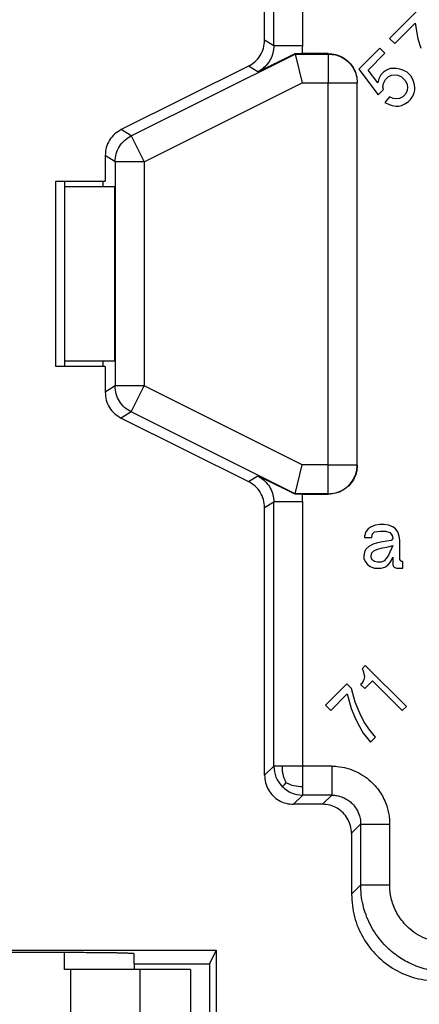
# Model space of a CAD drawing. Units: millimetres. Extents: x 0 to 210, y 0 to 297.
# Drawn here: x 37 to 44, y 84 to 101 of the extents above; entities that cross this region are included whole.
import ezdxf

# ---------------------------------------------------------------- set-up
doc = ezdxf.new("R2010")
doc.units = ezdxf.units.MM

msp = doc.modelspace()

# ---------------------------------------------------------------- linework, layer by layer
at = {"color": 7, "linetype": 'Continuous'}
for p, q in [((40.85, 101.03), (40.85, 104.15)), ((43.467, 101.522), (43.008, 101.062)), ((43.096, 100.974), (43.45, 101.327)), ((43.45, 101.327), (43.494, 101.053)), ((43.008, 101.062), (43.096, 100.974)), ((42.84, 100.894), (42.477, 100.532)), ((42.928, 100.806), (42.84, 100.894)), ((43.494, 101.053), (43.547, 100.894)), ((41.379, 100.793), (41.378, 100.8)), ((41.379, 100.793), (41.497, 100.293)), ((41.95, 100.8), (41.5, 100.8)), ((42.637, 100.514), (42.928, 100.806)), ((40.573, 100.583), (38.377, 99.488)), ((42.477, 100.532), (42.813, 100.09)), ((42.804, 100.293), (42.637, 100.514)), ((42.857, 100.435), (42.822, 100.364)), ((42.902, 100.479), (42.857, 100.435)), ((42.955, 100.514), (42.902, 100.479)), ((42.937, 100.355), (42.981, 100.399)), ((43.017, 100.541), (42.955, 100.514)), ((42.981, 100.399), (43.043, 100.426)), ((43.123, 100.541), (43.017, 100.541)), ((43.043, 100.426), (43.105, 100.435)), ((43.105, 100.435), (43.149, 100.426)), ((43.185, 100.532), (43.123, 100.541)), ((43.149, 100.426), (43.211, 100.399)), ((43.238, 100.514), (43.185, 100.532)), ((43.211, 100.399), (43.282, 100.329)), ((43.308, 100.479), (43.238, 100.514)), ((43.379, 100.408), (43.308, 100.479)), ((43.414, 100.338), (43.379, 100.408)), ((42.45, 100.293), (42.45, 100.3)), ((42.45, 100.293), (42.45, 100.3)), ((42.45, 93.707), (42.45, 100.293)), ((42.822, 100.364), (42.804, 100.293)), ((42.893, 100.223), (42.902, 100.284)), ((42.902, 100.178), (42.893, 100.223)), ((42.902, 100.284), (42.937, 100.355)), ((43.282, 100.329), (43.308, 100.267)), ((43.308, 100.267), (43.317, 100.223)), ((43.317, 100.223), (43.308, 100.161)), ((43.432, 100.284), (43.414, 100.338)), ((43.441, 100.223), (43.432, 100.284)), ((43.441, 100.17), (43.441, 100.223)), ((42.813, 100.09), (42.902, 100.178)), ((43.008, 100.055), (42.928, 99.957)), ((43.07, 100.028), (43.008, 100.055)), ((43.238, 100.055), (43.176, 100.028)), ((43.282, 100.099), (43.238, 100.055)), ((43.308, 100.161), (43.282, 100.099)), ((43.37, 100.01), (43.406, 100.064)), ((43.406, 100.064), (43.432, 100.125)), ((43.432, 100.125), (43.441, 100.17)), ((42.928, 99.957), (42.999, 99.922)), ((42.999, 99.922), (43.052, 99.904)), ((43.052, 99.904), (43.114, 99.896)), ((43.114, 100.019), (43.07, 100.028)), ((43.176, 100.028), (43.114, 100.019)), ((43.114, 99.896), (43.167, 99.896)), ((43.167, 99.896), (43.211, 99.904)), ((43.211, 99.904), (43.273, 99.931)), ((43.273, 99.931), (43.326, 99.966)), ((43.326, 99.966), (43.37, 100.01)), ((38.1, 99.041), (38.1, 98.6)), ((37.25, 95.4), (37.25, 98.6)), ((37.25, 98.6), (38.1, 98.6)), ((37.4, 98.6), (37.4, 98.5)), ((38.067, 98.5), (38.067, 98.6)), ((37.4, 98.5), (37.4, 95.5)), ((38.26, 98.5), (37.4, 98.5)), ((38.26, 98.5), (38.26, 95.5)), ((37.4, 95.5), (37.4, 95.4)), ((37.4, 95.5), (38.26, 95.5)), ((38.067, 95.4), (38.067, 95.5)), ((38.1, 95.4), (37.25, 95.4)), ((38.1, 95.4), (38.1, 94.959)), ((38.377, 94.512), (40.573, 93.417)), ((41.379, 93.207), (41.497, 93.707)), ((42.45, 93.7), (42.45, 93.707)), ((41.378, 93.2), (41.379, 93.207)), ((41.5, 93.2), (41.95, 93.2)), ((40.85, 88.35), (40.85, 92.97)), ((42.637, 92.6), (42.6, 92.55)), ((42.687, 92.638), (42.637, 92.6)), ((42.762, 92.663), (42.687, 92.638)), ((42.837, 92.675), (42.762, 92.663)), ((42.912, 92.675), (42.837, 92.675)), ((42.987, 92.663), (42.912, 92.675)), ((43.062, 92.638), (42.987, 92.663)), ((43.112, 92.6), (43.062, 92.638)), ((43.15, 92.55), (43.112, 92.6)), ((42.6, 92.55), (42.575, 92.475)), ((42.575, 92.475), (42.575, 92.45)), ((42.575, 92.45), (42.7, 92.45)), ((42.7, 92.45), (42.712, 92.513)), ((42.712, 92.513), (42.75, 92.55)), ((42.75, 92.55), (42.85, 92.563)), ((42.85, 92.563), (42.937, 92.563)), ((43.037, 92.4), (42.887, 92.375)), ((42.937, 92.563), (43.012, 92.538)), ((43.012, 92.538), (43.05, 92.488)), ((43.062, 92.438), (43.037, 92.4)), ((43.05, 92.488), (43.062, 92.438)), ((43.175, 92.475), (43.15, 92.55)), ((43.187, 92.4), (43.175, 92.475)), ((43.187, 92.075), (43.187, 92.4)), ((42.6, 92.25), (42.575, 92.2)), ((42.65, 92.3), (42.6, 92.25)), ((42.725, 92.338), (42.65, 92.3)), ((42.8, 92.363), (42.725, 92.338)), ((42.737, 92.225), (42.8, 92.25)), ((42.887, 92.375), (42.8, 92.363)), ((42.8, 92.25), (42.887, 92.275)), ((42.887, 92.275), (42.962, 92.288)), ((42.962, 92.288), (43.062, 92.313)), ((43.062, 92.313), (42.987, 92.15)), ((42.575, 92.2), (42.562, 92.138)), ((42.562, 92.138), (42.562, 92.088)), ((42.562, 92.088), (42.587, 92.038)), ((42.687, 92.138), (42.7, 92.188)), ((42.687, 92.1), (42.687, 92.138)), ((42.712, 92.063), (42.687, 92.1)), ((42.7, 92.188), (42.737, 92.225)), ((42.75, 92.038), (42.712, 92.063)), ((42.95, 92.088), (42.912, 92.05)), ((42.987, 92.15), (42.95, 92.088)), ((43.037, 92.05), (43.062, 92.113)), ((43.062, 92.113), (43.062, 91.975)), ((43.2, 92.05), (43.187, 92.075)), ((42.587, 92.038), (42.625, 91.988)), ((42.625, 91.988), (42.675, 91.95)), ((42.675, 91.95), (42.75, 91.925)), ((42.8, 92.025), (42.75, 92.038)), ((42.75, 91.925), (42.862, 91.925)), ((42.862, 92.025), (42.8, 92.025)), ((42.912, 92.05), (42.862, 92.025)), ((42.862, 91.925), (42.925, 91.938)), ((42.925, 91.938), (42.975, 91.975)), ((42.975, 91.975), (43.012, 92.013)), ((43.012, 92.013), (43.037, 92.05)), ((43.062, 91.975), (43.075, 91.95)), ((43.075, 91.95), (43.087, 91.938)), ((43.087, 91.938), (43.125, 91.925)), ((43.125, 91.925), (43.237, 91.925)), ((43.212, 92.038), (43.2, 92.05)), ((43.237, 92.038), (43.212, 92.038)), ((43.237, 91.925), (43.237, 92.038)), ((42.589, 90.245), (42.533, 90.188)), ((43.297, 89.537), (42.589, 90.245)), ((42.533, 90.188), (42.552, 90.154)), ((42.552, 90.154), (42.566, 90.098)), ((42.572, 90.05), (42.561, 90.004)), ((42.566, 90.098), (42.572, 90.05)), ((42.271, 89.926), (41.903, 89.559)), ((42.351, 89.847), (42.271, 89.926)), ((42.522, 89.93), (42.508, 89.916)), ((42.508, 89.916), (42.579, 89.845)), ((42.549, 89.974), (42.522, 89.93)), ((42.561, 90.004), (42.549, 89.974)), ((42.579, 89.845), (42.713, 89.979)), ((42.713, 89.979), (43.226, 89.467)), ((41.992, 89.47), (42.275, 89.753)), ((42.275, 89.753), (42.342, 89.502)), ((42.416, 89.612), (42.351, 89.847)), ((41.903, 89.559), (41.992, 89.47)), ((42.492, 89.423), (42.416, 89.612)), ((43.226, 89.467), (43.297, 89.537)), ((42.342, 89.502), (42.406, 89.354)), ((42.406, 89.354), (42.457, 89.246)), ((42.563, 89.281), (42.492, 89.423)), ((42.457, 89.246), (42.554, 89.078)), ((42.648, 89.154), (42.563, 89.281)), ((42.554, 89.078), (42.681, 88.922)), ((42.766, 89.007), (42.648, 89.154)), ((42.681, 88.922), (42.766, 89.007)), ((41.85, 87.85), (41.35, 87.85)), ((42.35, 87.35), (42.35, 86.3)), ((36, 85.336), (40.018, 85.336)), ((37.4, 85.292), (36, 85.292)), ((38.6, 85.1), (38.6, 85.271)), ((40.018, 85.336), (39.9, 85.1)), ((40.018, 85.336), (40.018, 80)), ((38.6, 85.1), (38.6, 85)), ((38.6, 85.1), (39.9, 85.1)), ((39.9, 85.1), (39.9, 80)), ((37.504, 85), (37.4, 85)), ((38.699, 85), (37.504, 85)), ((39.572, 85), (38.699, 85)), ((39.572, 85), (39.572, 81.123))]:
    msp.add_line(p, q, dxfattribs=at)
at = {"color": 2, "linetype": 'Continuous'}
for p, q in [((41.008, 100.932), (41.008, 103.992)), ((41.508, 100.932), (41.508, 103.992)), ((41.008, 100.932), (40.85, 101.03)), ((38.548, 99.382), (41.379, 100.793)), ((41.379, 100.793), (41.95, 100.793)), ((41.95, 100.793), (41.95, 100.8)), ((41.95, 100.793), (41.95, 100.293)), ((40.732, 100.485), (40.573, 100.583)), ((38.772, 98.934), (41.497, 100.293)), ((41.497, 100.293), (41.95, 100.293)), ((41.95, 93.707), (41.95, 100.293)), ((41.95, 100.293), (42.45, 100.293)), ((38.548, 99.382), (38.377, 99.488)), ((38.548, 99.382), (38.772, 98.934)), ((38.272, 98.934), (38.1, 99.041)), ((38.772, 98.934), (38.272, 98.934)), ((38.272, 98.934), (38.272, 95.066)), ((38.772, 98.934), (38.772, 95.066)), ((38.272, 95.066), (38.1, 94.959)), ((38.772, 95.066), (38.272, 95.066)), ((38.548, 94.618), (38.772, 95.066)), ((41.497, 93.707), (38.772, 95.066)), ((38.548, 94.618), (38.377, 94.512)), ((41.379, 93.207), (38.548, 94.618)), ((41.95, 93.707), (41.497, 93.707)), ((41.95, 93.207), (41.95, 93.707)), ((41.95, 93.707), (42.45, 93.707)), ((40.573, 93.417), (40.732, 93.515)), ((41.95, 93.207), (41.379, 93.207)), ((41.95, 93.2), (41.95, 93.207)), ((40.85, 92.97), (41.008, 93.068)), ((41.008, 88.508), (41.008, 93.068)), ((41.508, 88.508), (41.508, 93.068)), ((40.85, 88.35), (41.008, 88.508)), ((42.009, 88.508), (41.508, 88.508)), ((41.35, 87.85), (41.508, 88.008)), ((42.009, 88.008), (41.508, 88.008)), ((41.85, 87.85), (42.009, 88.008)), ((42.35, 87.35), (42.508, 87.509)), ((42.35, 86.3), (42.508, 86.458)), ((37.4, 85), (37.4, 85.292)), ((37.504, 85), (37.504, 80)), ((38.699, 85), (38.699, 80))]:
    msp.add_line(p, q, dxfattribs=at)
for centre, start, end in [((40.508, 100.932), 352.3908, 360), ((40.508, 93.068), 0, 7.6092)]:
    msp.add_arc(centre, 1, start, end, dxfattribs=at)
at = {"color": 7, "linetype": 'Continuous'}
for points, knots in [([(40.573, 100.583), (40.613, 100.607), (40.692, 100.655), (40.78, 100.764), (40.839, 100.892), (40.846, 100.984), (40.85, 101.03)], [0, 0, 0, 0, 0.1380823, 0.2761623, 0.4142422, 0.5523246, 0.5523246, 0.5523246, 0.5523246]), ([(40.732, 100.485), (40.732, 100.485), (40.732, 100.485), (40.732, 100.485), (40.732, 100.485), (40.733, 100.486), (40.733, 100.486), (40.734, 100.486), (40.734, 100.486), (40.735, 100.487), (40.736, 100.487), (40.738, 100.488), (40.741, 100.49), (40.745, 100.491), (40.75, 100.494), (40.758, 100.498), (40.769, 100.503), (40.784, 100.51), (40.8, 100.518), (40.815, 100.525), (40.829, 100.532), (40.844, 100.539), (40.858, 100.546), (40.874, 100.554), (40.892, 100.563), (40.912, 100.572), (40.931, 100.581), (40.95, 100.59), (40.968, 100.599), (40.987, 100.609), (41.006, 100.617), (41.022, 100.626), (41.038, 100.633), (41.052, 100.64), (41.066, 100.647), (41.081, 100.654), (41.095, 100.661), (41.111, 100.669), (41.126, 100.676), (41.142, 100.684), (41.159, 100.692), (41.175, 100.7), (41.192, 100.709), (41.21, 100.717), (41.227, 100.726), (41.245, 100.735), (41.263, 100.744), (41.282, 100.753), (41.3, 100.762), (41.319, 100.771), (41.339, 100.781), (41.358, 100.79), (41.371, 100.797), (41.378, 100.8)], [0, 0, 0, 0, 0.0003583, 0.0006284, 0.0009175, 0.0012131, 0.0017066, 0.0024123, 0.0030211, 0.0038136, 0.0048307, 0.0072471, 0.0096644, 0.0145006, 0.0193387, 0.0290212, 0.0387147, 0.0580203, 0.0776546, 0.0928964, 0.1084597, 0.1243245, 0.1404705, 0.1568775, 0.1786681, 0.2001463, 0.2213542, 0.2423336, 0.2631265, 0.2837749, 0.3043205, 0.3248054, 0.339901, 0.3553982, 0.3712916, 0.3875759, 0.4042457, 0.4212958, 0.4387207, 0.4565151, 0.4746737, 0.4931911, 0.5120621, 0.5312812, 0.5508432, 0.5707426, 0.5909742, 0.6115326, 0.6324125, 0.6536086, 0.6751154, 0.6969278, 0.7190402, 0.7190402, 0.7190402, 0.7190402]), ([(41.378, 100.8), (41.388, 100.8), (41.408, 100.8), (41.438, 100.8), (41.468, 100.8), (41.489, 100.8), (41.5, 100.8)], [0, 0, 0, 0, 0.0301265, 0.0605857, 0.0895222, 0.1217674, 0.1217674, 0.1217674, 0.1217674]), ([(41.95, 100.8), (41.994, 100.797), (42.081, 100.79), (42.203, 100.738), (42.308, 100.658), (42.388, 100.553), (42.44, 100.431), (42.447, 100.344), (42.45, 100.3)], [0, 0, 0, 0, 0.1305264, 0.2610542, 0.3915845, 0.5221177, 0.6526534, 0.7831906, 0.7831906, 0.7831906, 0.7831906]), ([(38.377, 99.488), (38.337, 99.464), (38.258, 99.416), (38.17, 99.307), (38.111, 99.179), (38.104, 99.087), (38.1, 99.041)], [0, 0, 0, 0, 0.1380823, 0.2761623, 0.4142422, 0.5523246, 0.5523246, 0.5523246, 0.5523246]), ([(38.1, 94.959), (38.104, 94.913), (38.111, 94.821), (38.17, 94.693), (38.258, 94.584), (38.337, 94.536), (38.377, 94.512)], [0, 0, 0, 0, 0.1380823, 0.2761623, 0.4142422, 0.5523246, 0.5523246, 0.5523246, 0.5523246]), ([(42.45, 93.7), (42.447, 93.656), (42.44, 93.569), (42.388, 93.447), (42.308, 93.342), (42.203, 93.262), (42.081, 93.21), (41.994, 93.203), (41.95, 93.2)], [0, 0, 0, 0, 0.1305372, 0.2610729, 0.3916061, 0.5221364, 0.6526642, 0.7831906, 0.7831906, 0.7831906, 0.7831906]), ([(41.378, 93.2), (41.371, 93.203), (41.358, 93.21), (41.339, 93.219), (41.319, 93.229), (41.3, 93.238), (41.282, 93.247), (41.263, 93.256), (41.245, 93.265), (41.227, 93.274), (41.21, 93.283), (41.192, 93.291), (41.175, 93.3), (41.159, 93.308), (41.142, 93.316), (41.126, 93.324), (41.111, 93.331), (41.095, 93.339), (41.081, 93.346), (41.066, 93.353), (41.052, 93.36), (41.038, 93.367), (41.022, 93.374), (41.006, 93.383), (40.987, 93.391), (40.968, 93.401), (40.95, 93.41), (40.931, 93.419), (40.912, 93.428), (40.892, 93.437), (40.874, 93.446), (40.858, 93.454), (40.844, 93.461), (40.829, 93.468), (40.815, 93.475), (40.8, 93.482), (40.784, 93.49), (40.769, 93.497), (40.758, 93.502), (40.75, 93.506), (40.745, 93.509), (40.741, 93.51), (40.738, 93.512), (40.736, 93.513), (40.735, 93.513), (40.734, 93.514), (40.734, 93.514), (40.733, 93.514), (40.733, 93.514), (40.732, 93.515), (40.732, 93.515), (40.732, 93.515), (40.732, 93.515), (40.732, 93.515)], [0, 0, 0, 0, 0.0221125, 0.0439248, 0.0654316, 0.0866277, 0.1075076, 0.128066, 0.1482976, 0.1681971, 0.187759, 0.2069781, 0.2258491, 0.2443665, 0.2625252, 0.2803196, 0.2977445, 0.3147945, 0.3314643, 0.3477486, 0.3636421, 0.3791392, 0.3942349, 0.4147197, 0.4352654, 0.4559137, 0.4767066, 0.497686, 0.5188939, 0.5403722, 0.5621627, 0.5785698, 0.5947158, 0.6105805, 0.6261439, 0.6413856, 0.6610199, 0.6803255, 0.690019, 0.6997016, 0.7045396, 0.7093758, 0.7117932, 0.7142095, 0.7152267, 0.7160191, 0.7166279, 0.7173336, 0.7178271, 0.7181228, 0.7184119, 0.718682, 0.7190402, 0.7190402, 0.7190402, 0.7190402]), ([(40.85, 92.97), (40.846, 93.016), (40.839, 93.108), (40.78, 93.236), (40.692, 93.345), (40.613, 93.393), (40.573, 93.417)], [0, 0, 0, 0, 0.1380823, 0.2761623, 0.4142422, 0.5523246, 0.5523246, 0.5523246, 0.5523246]), ([(41.5, 93.2), (41.489, 93.2), (41.468, 93.2), (41.438, 93.2), (41.408, 93.2), (41.388, 93.2), (41.378, 93.2)], [0, 0, 0, 0, 0.0322452, 0.0611817, 0.0916409, 0.1217674, 0.1217674, 0.1217674, 0.1217674]), ([(40.85, 88.35), (40.853, 88.306), (40.86, 88.219), (40.912, 88.097), (40.992, 87.992), (41.097, 87.912), (41.219, 87.86), (41.306, 87.853), (41.35, 87.85)], [0, 0, 0, 0, 0.1305203, 0.2610356, 0.391548, 0.5220604, 0.6525757, 0.783096, 0.783096, 0.783096, 0.783096]), ([(42.35, 87.35), (42.347, 87.394), (42.34, 87.481), (42.288, 87.603), (42.208, 87.708), (42.103, 87.788), (41.981, 87.84), (41.894, 87.847), (41.85, 87.85)], [0, 0, 0, 0, 0.1305203, 0.2610356, 0.391548, 0.5220604, 0.6525757, 0.783096, 0.783096, 0.783096, 0.783096]), ([(42.35, 86.3), (42.36, 86.169), (42.38, 85.907), (42.537, 85.541), (42.777, 85.227), (43.091, 84.987), (43.457, 84.83), (43.719, 84.81), (43.85, 84.8)], [0, 0, 0, 0, 0.391561, 0.783107, 1.174644, 1.566181, 1.957727, 2.349288, 2.349288, 2.349288, 2.349288]), ([(38.6, 85.271), (38.599, 85.272), (38.594, 85.274), (38.583, 85.274), (38.565, 85.276), (38.539, 85.278), (38.506, 85.279), (38.467, 85.281), (38.421, 85.282), (38.369, 85.283), (38.311, 85.285), (38.247, 85.286), (38.178, 85.287), (38.095, 85.288), (37.998, 85.289), (37.886, 85.29), (37.749, 85.291), (37.586, 85.292), (37.463, 85.292), (37.4, 85.292)], [0, 0, 0, 0, 0.004054, 0.015242, 0.033678, 0.05932, 0.091997, 0.131445, 0.177469, 0.229872, 0.288267, 0.35219, 0.421335, 0.495392, 0.600791, 0.71261, 0.829928, 1.013029, 1.20075, 1.20075, 1.20075, 1.20075])]:
    msp.add_open_spline(points, degree=3, knots=knots, dxfattribs=at)
at = {"color": 2, "linetype": 'Continuous'}
for points, knots in [([(41.008, 100.932), (41.008, 100.927), (41.008, 100.918), (41.006, 100.867), (40.99, 100.78), (40.938, 100.667), (40.86, 100.57), (40.789, 100.517), (40.745, 100.492), (40.736, 100.487), (40.732, 100.485)], [0, 0, 0, 0, 0.014798, 0.029596, 0.1530092, 0.2764217, 0.3998341, 0.5232473, 0.5380573, 0.5528433, 0.5528433, 0.5528433, 0.5528433]), ([(41.508, 100.932), (41.494, 100.932), (41.463, 100.932), (41.418, 100.932), (41.372, 100.932), (41.329, 100.932), (41.29, 100.932), (41.254, 100.932), (41.22, 100.932), (41.188, 100.932), (41.159, 100.932), (41.134, 100.932), (41.113, 100.932), (41.093, 100.932), (41.075, 100.932), (41.06, 100.932), (41.046, 100.932), (41.035, 100.932), (41.026, 100.932), (41.019, 100.932), (41.013, 100.932), (41.01, 100.932), (41.009, 100.932), (41.008, 100.932)], [0, 0, 0, 0, 0.0446153, 0.0903483, 0.136585, 0.1827113, 0.2190373, 0.2544259, 0.2885035, 0.3208966, 0.3512319, 0.3747403, 0.3964122, 0.4161604, 0.4338975, 0.4495363, 0.4629894, 0.4743137, 0.4834708, 0.4905373, 0.4955896, 0.4987041, 0.4999572, 0.4999572, 0.4999572, 0.4999572]), ([(41.95, 100.793), (41.994, 100.79), (42.081, 100.783), (42.203, 100.731), (42.308, 100.651), (42.388, 100.546), (42.44, 100.424), (42.447, 100.337), (42.45, 100.293)], [0, 0, 0, 0, 0.130526, 0.2610505, 0.3915725, 0.5220917, 0.6526083, 0.7831235, 0.7831235, 0.7831235, 0.7831235]), ([(38.272, 98.934), (38.275, 98.981), (38.283, 99.073), (38.342, 99.2), (38.429, 99.31), (38.509, 99.358), (38.548, 99.382)], [0, 0, 0, 0, 0.138077, 0.2761563, 0.4142357, 0.5523126, 0.5523126, 0.5523126, 0.5523126]), ([(38.548, 94.618), (38.509, 94.642), (38.429, 94.69), (38.342, 94.8), (38.283, 94.927), (38.275, 95.019), (38.272, 95.066)], [0, 0, 0, 0, 0.138077, 0.2761563, 0.4142357, 0.5523126, 0.5523126, 0.5523126, 0.5523126]), ([(41.95, 93.207), (41.994, 93.21), (42.081, 93.217), (42.203, 93.269), (42.308, 93.349), (42.388, 93.454), (42.44, 93.576), (42.447, 93.663), (42.45, 93.707)], [0, 0, 0, 0, 0.130526, 0.2610505, 0.3915725, 0.5220917, 0.6526083, 0.7831235, 0.7831235, 0.7831235, 0.7831235]), ([(40.732, 93.515), (40.736, 93.513), (40.745, 93.508), (40.789, 93.483), (40.86, 93.43), (40.938, 93.333), (40.99, 93.22), (41.006, 93.133), (41.008, 93.082), (41.008, 93.073), (41.008, 93.068)], [0, 0, 0, 0, 0.014786, 0.029596, 0.1530092, 0.2764217, 0.3998341, 0.5232473, 0.5380453, 0.5528433, 0.5528433, 0.5528433, 0.5528433]), ([(41.508, 93.068), (41.497, 93.068), (41.473, 93.068), (41.436, 93.068), (41.4, 93.068), (41.363, 93.068), (41.329, 93.068), (41.3, 93.068), (41.274, 93.068), (41.249, 93.068), (41.225, 93.068), (41.202, 93.068), (41.179, 93.068), (41.158, 93.068), (41.14, 93.068), (41.123, 93.068), (41.107, 93.068), (41.093, 93.068), (41.079, 93.068), (41.067, 93.068), (41.056, 93.068), (41.046, 93.068), (41.037, 93.068), (41.03, 93.068), (41.023, 93.068), (41.018, 93.068), (41.014, 93.068), (41.011, 93.068), (41.01, 93.068), (41.009, 93.068), (41.008, 93.068)], [0, 0, 0, 0, 0.0355832, 0.0719603, 0.108817, 0.1458387, 0.1827113, 0.2087378, 0.2343404, 0.2593831, 0.2837296, 0.307244, 0.3297902, 0.3512319, 0.369032, 0.3858113, 0.401533, 0.4161604, 0.4296565, 0.4419846, 0.4531079, 0.4629894, 0.4716759, 0.4791517, 0.4854356, 0.4905462, 0.4945156, 0.497378, 0.4991773, 0.4999572, 0.4999572, 0.4999572, 0.4999572]), ([(41.157, 88.508), (41.148, 88.508), (41.13, 88.508), (41.105, 88.508), (41.083, 88.508), (41.063, 88.508), (41.047, 88.508), (41.034, 88.508), (41.023, 88.508), (41.016, 88.508), (41.011, 88.508), (41.009, 88.508), (41.008, 88.508)], [0, 0, 0, 0, 0.0276694, 0.0527906, 0.0752528, 0.0949453, 0.1117575, 0.1245897, 0.1347338, 0.1421586, 0.1468328, 0.1487253, 0.1487253, 0.1487253, 0.1487253]), ([(41.008, 88.508), (41.015, 88.442), (41.029, 88.31), (41.113, 88.207), (41.155, 88.155)], [0, 0, 0, 0, 0.195059, 0.390127, 0.390127, 0.390127, 0.390127]), ([(41.222, 88.222), (41.218, 88.231), (41.21, 88.249), (41.195, 88.285), (41.179, 88.33), (41.166, 88.386), (41.158, 88.445), (41.158, 88.486), (41.157, 88.508)], [0, 0, 0, 0, 0.0293, 0.0588279, 0.1167599, 0.1727722, 0.2301196, 0.2963519, 0.2963519, 0.2963519, 0.2963519]), ([(41.508, 88.508), (41.477, 88.508), (41.417, 88.508), (41.326, 88.508), (41.24, 88.508), (41.183, 88.508), (41.157, 88.508)], [0, 0, 0, 0, 0.0929773, 0.1827113, 0.272534, 0.3512319, 0.3512319, 0.3512319, 0.3512319]), ([(41.508, 88.157), (41.508, 88.183), (41.508, 88.24), (41.508, 88.326), (41.508, 88.417), (41.508, 88.477), (41.508, 88.508)], [0, 0, 0, 0, 0.0786979, 0.1685206, 0.2582546, 0.3512319, 0.3512319, 0.3512319, 0.3512319]), ([(42.009, 88.508), (42.024, 88.508), (42.055, 88.508), (42.144, 88.501), (42.274, 88.478), (42.437, 88.417), (42.587, 88.33), (42.738, 88.203), (42.876, 88.026), (42.956, 87.843), (42.992, 87.7), (43.003, 87.619), (43.008, 87.555), (43.008, 87.524), (43.008, 87.509)], [0, 0, 0, 0, 0.046735, 0.093469, 0.267077, 0.441236, 0.61285, 0.784466, 1.031277, 1.278082, 1.376629, 1.474817, 1.521634, 1.568451, 1.568451, 1.568451, 1.568451]), ([(42.009, 88.508), (42.009, 88.494), (42.009, 88.463), (42.009, 88.418), (42.009, 88.372), (42.009, 88.329), (42.009, 88.29), (42.009, 88.254), (42.009, 88.22), (42.009, 88.188), (42.009, 88.159), (42.009, 88.134), (42.009, 88.113), (42.009, 88.093), (42.009, 88.075), (42.009, 88.06), (42.009, 88.046), (42.009, 88.035), (42.009, 88.026), (42.009, 88.019), (42.009, 88.013), (42.009, 88.01), (42.009, 88.009), (42.009, 88.008)], [0, 0, 0, 0, 0.0446153, 0.0903483, 0.136585, 0.1827113, 0.2190373, 0.2544259, 0.2885034, 0.3208966, 0.3512319, 0.3747403, 0.3964122, 0.4161603, 0.4338975, 0.4495362, 0.4629894, 0.4743136, 0.4834708, 0.4905373, 0.4955896, 0.4987041, 0.4999572, 0.4999572, 0.4999572, 0.4999572]), ([(41.222, 88.222), (41.213, 88.213), (41.196, 88.196), (41.176, 88.176), (41.164, 88.164), (41.159, 88.159), (41.157, 88.157), (41.155, 88.155), (41.155, 88.155)], [0, 0, 0, 0, 0.03892574, 0.07191538, 0.08319721, 0.08972984, 0.09311912, 0.0949709, 0.0949709, 0.0949709, 0.0949709]), ([(41.155, 88.155), (41.207, 88.113), (41.31, 88.029), (41.442, 88.015), (41.508, 88.008)], [0, 0, 0, 0, 0.195068, 0.390127, 0.390127, 0.390127, 0.390127]), ([(41.222, 88.222), (41.267, 88.203), (41.358, 88.164), (41.458, 88.159), (41.508, 88.157)], [0, 0, 0, 0, 0.1446698, 0.2957862, 0.2957862, 0.2957862, 0.2957862]), ([(41.508, 88.008), (41.508, 88.009), (41.508, 88.011), (41.508, 88.016), (41.508, 88.023), (41.508, 88.034), (41.508, 88.047), (41.508, 88.063), (41.508, 88.083), (41.508, 88.105), (41.508, 88.13), (41.508, 88.148), (41.508, 88.157)], [0, 0, 0, 0, 0.0018924, 0.0065667, 0.0139915, 0.0241356, 0.0369677, 0.0537799, 0.0734725, 0.0959347, 0.1210558, 0.1487253, 0.1487253, 0.1487253, 0.1487253]), ([(42.009, 88.008), (42.016, 88.008), (42.032, 88.008), (42.076, 88.005), (42.141, 87.993), (42.223, 87.963), (42.298, 87.919), (42.373, 87.856), (42.442, 87.767), (42.482, 87.676), (42.5, 87.604), (42.506, 87.564), (42.508, 87.532), (42.508, 87.516), (42.508, 87.509)], [0, 0, 0, 0, 0.0233707, 0.0467414, 0.1335539, 0.2206401, 0.306449, 0.3922573, 0.5156638, 0.6390716, 0.6883508, 0.7374509, 0.7608629, 0.7842749, 0.7842749, 0.7842749, 0.7842749]), ([(42.508, 87.509), (42.508, 87.497), (42.508, 87.473), (42.508, 87.287), (42.508, 86.948), (42.508, 86.622), (42.508, 86.458)], [0, 0, 0, 0, 0.035123, 0.070246, 0.560209, 1.050171, 1.050171, 1.050171, 1.050171]), ([(42.508, 87.509), (42.509, 87.509), (42.51, 87.509), (42.513, 87.509), (42.519, 87.509), (42.526, 87.509), (42.535, 87.509), (42.546, 87.509), (42.56, 87.509), (42.575, 87.509), (42.593, 87.509), (42.613, 87.509), (42.634, 87.509), (42.659, 87.509), (42.688, 87.509), (42.72, 87.509), (42.754, 87.509), (42.79, 87.509), (42.829, 87.509), (42.872, 87.509), (42.918, 87.509), (42.963, 87.509), (42.994, 87.509), (43.008, 87.509)], [0, 0, 0, 0, 0.0012531, 0.0043676, 0.0094199, 0.0164864, 0.0256436, 0.0369678, 0.0504209, 0.0660597, 0.0837968, 0.103545, 0.1252169, 0.1487253, 0.1790605, 0.2114537, 0.2455313, 0.2809198, 0.3172458, 0.3633721, 0.4096087, 0.4553417, 0.4999571, 0.4999571, 0.4999571, 0.4999571]), ([(43.008, 87.509), (43.008, 87.497), (43.008, 87.473), (43.008, 87.287), (43.008, 86.948), (43.008, 86.622), (43.008, 86.458)], [0, 0, 0, 0, 0.035124, 0.070248, 0.56021, 1.050172, 1.050172, 1.050172, 1.050172]), ([(43.008, 86.458), (42.994, 86.458), (42.963, 86.458), (42.918, 86.458), (42.872, 86.458), (42.829, 86.458), (42.79, 86.458), (42.754, 86.458), (42.72, 86.458), (42.688, 86.458), (42.659, 86.458), (42.634, 86.458), (42.613, 86.458), (42.593, 86.458), (42.575, 86.458), (42.56, 86.458), (42.546, 86.458), (42.535, 86.458), (42.526, 86.458), (42.519, 86.458), (42.513, 86.458), (42.51, 86.458), (42.509, 86.458), (42.508, 86.458)], [0, 0, 0, 0, 0.0446153, 0.0903483, 0.1365849, 0.1827112, 0.2190373, 0.2544258, 0.2885034, 0.3208965, 0.3512318, 0.3747402, 0.3964121, 0.4161603, 0.4338974, 0.4495362, 0.4629894, 0.4743136, 0.4834707, 0.4905373, 0.4955896, 0.498704, 0.4999572, 0.4999572, 0.4999572, 0.4999572]), ([(44.008, 84.958), (43.994, 84.959), (43.966, 84.959), (43.842, 84.964), (43.637, 84.996), (43.373, 85.09), (43.141, 85.226), (42.914, 85.417), (42.707, 85.682), (42.583, 85.965), (42.528, 86.199), (42.513, 86.33), (42.509, 86.416), (42.509, 86.444), (42.508, 86.458)], [0, 0, 0, 0, 0.042094, 0.084187, 0.37252, 0.661606, 0.919027, 1.176449, 1.546659, 1.916867, 2.092795, 2.268057, 2.310196, 2.352334, 2.352334, 2.352334, 2.352334]), ([(44.008, 85.458), (43.999, 85.459), (43.98, 85.459), (43.898, 85.462), (43.761, 85.483), (43.585, 85.546), (43.43, 85.637), (43.279, 85.764), (43.141, 85.941), (43.058, 86.129), (43.021, 86.286), (43.011, 86.373), (43.009, 86.43), (43.009, 86.449), (43.008, 86.458)], [0, 0, 0, 0, 0.028064, 0.056128, 0.248357, 0.441086, 0.612701, 0.784316, 1.031123, 1.277932, 1.395221, 1.512068, 1.540162, 1.568255, 1.568255, 1.568255, 1.568255])]:
    msp.add_open_spline(points, degree=3, knots=knots, dxfattribs=at)

doc.saveas('drawing.dxf')
